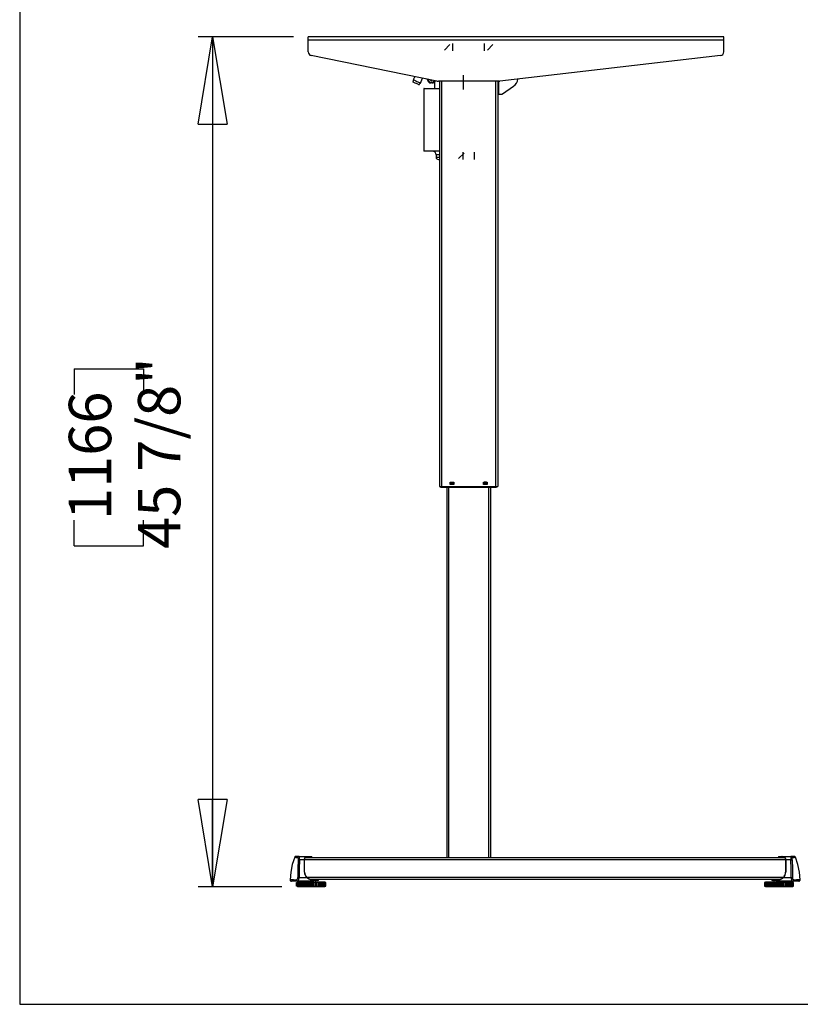
# Model space of a CAD drawing. Extents: x 4 to 230, y 4 to 162.
# Drawn here: x 4 to 46, y 4 to 57 of the extents above; entities that cross this region are included whole.
import ezdxf

# ---------------------------------------------------------------- set-up
doc = ezdxf.new("R2010")
doc.units = 0
doc.header["$MEASUREMENT"] = 0
doc.header["$PDSIZE"] = -1
doc.layers.get('0').update_dxf_attribs({"linetype": 'CONTINUOUS'})
doc.layers.get('DEFPOINTS').update_dxf_attribs({"linetype": 'CONTINUOUS'})
doc.styles.add('SLDTEXTSTYLE0', font='txt', dxfattribs={"width": 0.75})
doc.dimstyles.new('SLDDIMSTYLE0', dxfattribs={"dimtxt": 3.055556, "dimasz": 4.724409, "dimexe": 0.787402, "dimexo": 0.0625, "dimgap": 0.763889, "dimtad": 2, "dimzin": 12, "dimtxsty": 'STANDARD', "dimblk1": 'CLOSED', "dimblk2": 'CLOSED', "dimsah": 1, "dimcen": 0.09, "dimclrd": 7, "dimclre": 7, "dimclrt": 7, "dimazin": 3, "dimtfac": 1, "dimtdec": 4, "dimtofl": 0, "dimtmove": 0, "dimatfit": 3, "dimtolj": 1, "dimtzin": 12})
doc.dimstyles.new('SLDDIMSTYLE1', dxfattribs={"dimtxt": 3.055556, "dimasz": 4.724409, "dimexe": 0.787402, "dimexo": 0.0625, "dimgap": 0.763889, "dimtad": 2, "dimzin": 12, "dimtxsty": 'STANDARD', "dimblk1": 'CLOSED', "dimblk2": 'CLOSED', "dimsah": 1, "dimcen": 0.09, "dimclrd": 7, "dimclre": 7, "dimclrt": 7, "dimazin": 3, "dimtfac": 1, "dimtdec": 4, "dimtofl": 0, "dimtmove": 0, "dimatfit": 3, "dimtolj": 1, "dimtzin": 12})
doc.dimstyles.new('SLDDIMSTYLE2', dxfattribs={"dimtxt": 3.055556, "dimasz": 4.724409, "dimexe": 0.787402, "dimexo": 0.0625, "dimgap": 0.763889, "dimtad": 2, "dimdec": 0, "dimzin": 12, "dimtxsty": 'STANDARD', "dimblk1": 'CLOSED', "dimblk2": 'CLOSED', "dimsah": 1, "dimcen": 0.09, "dimclrd": 7, "dimclre": 7, "dimclrt": 7, "dimazin": 3, "dimtfac": 1, "dimtofl": 0, "dimtmove": 0, "dimatfit": 3, "dimtolj": 1, "dimtzin": 12})

# ---------------------------------------------------------------- blocks, each defined once
blk = doc.blocks.new('_CLOSED')
at = {"color": 0, "linetype": 'BYBLOCK'}
for p, q in [((-1, 0.166667), (0, 0)), ((-1, 0.166667), (-1, -0.166667)), ((0, 0), (-1, -0.166667)), ((0, 0), (-1, 0))]:
    blk.add_line(p, q, dxfattribs=at)
blk = doc.blocks.new('*D')
at = {"color": 7}
for p, q in [((133.541, 157.576), (133.541, 153.935)), ((133.541, 157.576), (134.936, 157.576)), ((141.412, 157.576), (140.017, 157.576)), ((141.412, 157.576), (141.412, 153.935)), ((99.484, 145.87), (99.484, 155.319)), ((169.879, 145.87), (169.879, 155.319)), ((133.541, 153.935), (134.936, 153.935)), ((141.412, 153.935), (140.017, 153.935)), ((126.226, 146.658), (126.226, 151.082)), ((148.667, 146.658), (148.667, 151.082)), ((27.986, 146.48), (27.986, 150.927)), ((87.828, 146.48), (87.828, 150.927)), ((87.828, 150.14), (27.986, 150.14)), ((126.226, 150.294), (116.777, 150.294)), ((148.667, 150.294), (126.226, 150.294)), ((148.667, 150.294), (158.116, 150.294)), ((86.017, 145.87), (100.272, 145.87)), ((99.484, 143.902), (99.484, 145.87)), ((149.454, 145.87), (170.667, 145.87)), ((169.879, 143.469), (169.879, 145.87)), ((126.226, 144.259), (126.226, 104.074)), ((88.104, 143.902), (100.272, 143.902)), ((99.484, 143.902), (99.484, 129.143)), ((137.325, 143.469), (170.667, 143.469)), ((169.879, 143.469), (169.879, 124.482)), ((92.011, 137.034), (95.747, 137.034)), ((92.011, 137.034), (92.011, 135.64)), ((95.747, 137.034), (95.747, 135.64)), ((144.352, 133.634), (144.352, 129.994)), ((144.352, 133.634), (145.747, 133.634)), ((150.529, 133.634), (149.134, 133.634)), ((150.529, 133.634), (150.529, 129.994)), ((38.969, 132.986), (38.969, 129.346)), ((38.969, 132.986), (40.364, 132.986)), ((45.146, 132.986), (43.751, 132.986)), ((45.146, 132.986), (45.146, 129.346)), ((162.406, 132.923), (166.143, 132.923)), ((162.406, 132.923), (162.406, 131.528)), ((166.143, 132.923), (166.143, 131.528)), ((92.011, 130.858), (92.011, 132.252)), ((95.747, 130.858), (95.747, 132.252)), ((92.011, 130.858), (95.747, 130.858)), ((144.352, 129.994), (145.747, 129.994)), ((150.529, 129.994), (149.134, 129.994)), ((38.969, 129.346), (40.364, 129.346)), ((45.146, 129.346), (43.751, 129.346)), ((162.406, 126.746), (162.406, 128.141)), ((166.143, 126.746), (166.143, 128.141)), ((99.484, 111.923), (99.484, 127.035)), ((162.406, 126.746), (166.143, 126.746)), ((133.313, 126.353), (123.864, 126.353)), ((136.462, 126.353), (133.313, 126.353)), ((136.462, 126.353), (152.794, 126.353)), ((28.104, 125.705), (18.655, 125.705)), ((30.466, 125.705), (28.104, 125.705)), ((30.466, 125.705), (47.41, 125.705)), ((92.011, 124.77), (95.747, 124.77)), ((92.011, 124.77), (92.011, 123.376)), ((95.747, 124.77), (95.747, 123.376)), ((144.352, 124.431), (144.352, 120.79)), ((144.352, 124.431), (145.747, 124.431)), ((150.529, 124.431), (149.134, 124.431)), ((150.529, 124.431), (150.529, 120.79)), ((38.969, 122.961), (38.969, 119.321)), ((38.969, 122.961), (40.364, 122.961)), ((45.146, 122.961), (43.751, 122.961)), ((45.146, 122.961), (45.146, 119.321)), ((136.462, 120.791), (136.462, 101.366)), ((144.352, 120.79), (145.747, 120.79)), ((150.529, 120.79), (149.134, 120.79)), ((92.011, 118.594), (92.011, 119.988)), ((95.747, 118.594), (95.747, 119.988)), ((38.969, 119.321), (40.364, 119.321)), ((45.146, 119.321), (43.751, 119.321)), ((92.011, 118.594), (95.747, 118.594)), ((133.706, 117.15), (124.257, 117.15)), ((136.068, 117.15), (133.706, 117.15)), ((136.068, 117.15), (152.794, 117.15)), ((28.497, 115.68), (19.049, 115.68)), ((30.072, 115.68), (28.497, 115.68)), ((30.072, 115.68), (47.41, 115.68)), ((88.379, 111.923), (100.272, 111.923)), ((99.484, 111.923), (99.484, 110.742)), ((111.234, 112.143), (111.234, 108.503)), ((111.234, 112.143), (112.629, 112.143)), ((117.411, 112.143), (116.016, 112.143)), ((117.411, 112.143), (117.411, 108.503)), ((74.177, 110.821), (74.177, 107.18)), ((74.177, 110.821), (75.572, 110.821)), ((80.353, 110.821), (78.959, 110.821)), ((80.353, 110.821), (80.353, 107.18)), ((88.379, 110.742), (100.272, 110.742)), ((99.484, 110.742), (99.484, 101.293)), ((85.348, 110.073), (85.348, 102.752)), ((87.71, 110.073), (87.71, 102.752)), ((125.243, 109.952), (125.243, 104.074)), ((125.243, 109.952), (125.243, 89.261)), ((152.8, 109.952), (152.8, 101.366)), ((152.8, 109.952), (152.8, 89.261)), ((160.761, 109.435), (160.761, 105.794)), ((160.761, 109.435), (162.156, 109.435)), ((168.631, 109.435), (167.237, 109.435)), ((168.631, 109.435), (168.631, 105.794)), ((111.234, 108.503), (112.629, 108.503)), ((117.411, 108.503), (116.016, 108.503)), ((74.177, 107.18), (75.572, 107.18)), ((80.353, 107.18), (78.959, 107.18)), ((160.761, 105.794), (162.156, 105.794)), ((168.631, 105.794), (167.237, 105.794)), ((125.243, 104.862), (109.519, 104.862)), ((126.226, 104.862), (125.243, 104.862)), ((126.226, 104.862), (135.675, 104.862)), ((85.348, 103.539), (71.912, 103.539)), ((87.71, 103.539), (85.348, 103.539)), ((87.71, 103.539), (97.159, 103.539)), ((152.8, 102.154), (136.462, 102.154)), ((152.8, 102.154), (170.896, 102.154)), ((134.671, 97.329), (134.671, 93.689)), ((134.671, 97.329), (136.065, 97.329)), ((142.541, 97.329), (141.146, 97.329)), ((142.541, 97.329), (142.541, 93.689)), ((134.671, 93.689), (136.065, 93.689)), ((142.541, 93.689), (141.146, 93.689)), ((103.64, 83.062), (103.64, 92.51)), ((125.243, 90.048), (115.794, 90.048)), ((125.243, 90.048), (152.8, 90.048)), ((152.8, 90.048), (162.249, 90.048)), ((86.017, 83.062), (104.428, 83.062)), ((103.64, 82.077), (103.64, 83.062)), ((86.017, 82.077), (104.428, 82.077)), ((103.64, 82.077), (103.64, 66.539)), ((96.167, 74.431), (99.904, 74.431)), ((96.167, 74.431), (96.167, 73.036)), ((99.904, 74.431), (99.904, 73.036)), ((96.167, 68.254), (96.167, 69.649)), ((99.904, 68.254), (99.904, 69.649)), ((96.167, 68.254), (99.904, 68.254)), ((18.736, 56.194), (13.572, 56.194)), ((14.36, 56.194), (14.36, 10.278)), ((6.886, 38.262), (10.623, 38.262)), ((6.886, 38.262), (6.886, 36.867)), ((10.623, 38.262), (10.623, 36.867)), ((62.736, 36.504), (57.162, 36.504)), ((57.95, 36.504), (57.95, 10.431)), ((6.886, 28.698), (6.886, 30.092)), ((10.623, 28.698), (10.623, 30.092)), ((6.886, 28.698), (10.623, 28.698)), ((50.476, 28.559), (54.213, 28.559)), ((50.476, 28.559), (50.476, 27.164)), ((54.213, 28.559), (54.213, 27.164)), ((50.476, 20.688), (50.476, 22.083)), ((54.213, 20.688), (54.213, 22.083)), ((50.476, 20.688), (54.213, 20.688)), ((18.106, 10.278), (13.572, 10.278)), ((62.153, 10.431), (57.162, 10.431))]:
    blk.add_line(p, q, dxfattribs=at)
at = {"layer": 'DEFPOINTS', "color": 7}
for p in [(85.23, 145.87), (126.226, 145.87), (148.667, 145.87), (148.667, 145.87), (27.986, 145.693), (87.828, 145.693), (126.226, 145.047), (87.316, 143.902), (136.538, 143.469), (28.104, 121.579), (30.466, 121.579), (133.313, 121.579), (136.462, 121.579), (136.462, 121.579), (87.592, 111.923), (28.497, 110.762), (30.072, 110.762), (85.348, 110.86), (87.592, 110.742), (87.71, 110.86), (125.243, 110.74), (125.243, 110.74), (133.706, 110.762), (136.068, 110.762), (152.8, 110.74), (152.8, 110.74), (85.23, 83.062), (85.23, 82.077), (19.523, 56.194), (63.523, 36.504), (18.893, 10.278), (62.941, 10.431)]:
    blk.add_point(p, dxfattribs=at)
at = {"xscale": 4.724409448818898, "yscale": 4.724409448818898}
for p, rotation in [((126.226, 150.294), 360.0000000000004), ((148.667, 150.294), 180.0000000000004), ((27.986, 150.14), 180.0000000000004), ((87.828, 150.14), 360.0000000000004), ((99.484, 145.87), 270.0000000000004), ((169.879, 145.87), 270.0000000000004), ((99.484, 143.902), 90.00000000000041), ((169.879, 143.469), 90.00000000000038), ((133.313, 126.353), 360.0000000000004), ((136.462, 126.353), 180.0000000000004), ((30.466, 125.705), 180.0000000000004), ((133.706, 117.15), 360.0000000000004), ((136.068, 117.15), 180.0000000000004), ((30.072, 115.68), 180.0000000000004), ((99.484, 111.923), 270.0000000000004), ((99.484, 110.742), 90.0000000000004), ((125.243, 104.862), 360.0000000000004), ((126.226, 104.862), 180.0000000000004), ((87.71, 103.539), 180.0000000000009), ((136.462, 102.154), 180.0000000000004), ((152.8, 102.154), 360.0000000000004), ((125.243, 90.048), 1.355178745972867e-08), ((152.8, 90.048), 180.0000000135518), ((103.64, 83.062), 270.0000000000006), ((103.64, 82.077), 90.0000000000006), ((14.36, 56.194), 90.00000000000038), ((57.95, 36.504), 90.00000000000038), ((14.36, 10.278), 270.0000000000004), ((57.95, 10.431), 270.0000000000004)]:
    blk.add_blockref('_CLOSED', p, dxfattribs=dict(at, rotation=rotation))
for p in [(28.104, 125.705), (28.497, 115.68), (85.348, 103.539)]:
    blk.add_blockref('_CLOSED', p, dxfattribs=at)
at = {"color": 7, "char_height": 2.2917, "attachment_point": 7, "style": 'SLDTEXTSTYLE0'}
for s, insert in [('570', (134.936, 154.961)), ('44 1/8" - ', (46.081, 151.166)), ('59 7/8"', (58.686, 151.166)), ('22 1/2"', (132.527, 151.321)), ('80', (145.747, 131.02)), ('60', (40.364, 130.372)), ('3 1/8"', (143.338, 127.379)), ('2 3/8"', (37.955, 126.731)), ('60', (145.747, 121.817)), ('40', (40.364, 120.347)), ('2 3/8"', (143.338, 118.176)), ('1 5/8"', (37.955, 116.706)), ('25', (112.629, 109.529)), ('60', (75.572, 108.206)), ('415', (162.156, 106.821)), ('1"', (113.004, 105.888)), ('2 3/8"', (73.162, 104.566)), ('16 3/8"', (159.746, 103.18))]:
    blk.add_mtext(s, dxfattribs=dict(at, insert=insert))
for s, insert, rotation in [('50', (94.721, 132.252), 90), ('2"', (98.458, 132.627), 90), ('2 3/8"', (168.853, 125.732), 90), ('61', (165.116, 128.141), 90), ('1 1/8"', (98.458, 117.579), 90), ('30', (94.721, 119.988), 90), ('700', (136.065, 94.715), 0), ('27 1/2"', (133.656, 91.074), 0), ('25', (98.877, 69.649), 90), ('1"', (102.614, 70.023), 90), ('45 7/8"', (13.334, 28.53), 90), ('1166', (9.597, 30.092), 90), ('26 1/8"', (56.923, 19.674), 90), ('662', (53.186, 22.083), 90)]:
    blk.add_mtext(s, dxfattribs=dict(at, insert=insert, rotation=rotation))

msp = doc.modelspace()

# ---------------------------------------------------------------- linework, layer by layer
at = {"color": 7, "linetype": 'CONTINUOUS'}
for p, q in [((3.937, 161.417), (3.937, 3.937)), ((41.964, 56.194), (19.523, 56.194)), ((19.523, 56.017), (19.523, 56.194)), ((19.523, 55.371), (19.523, 56.017)), ((41.964, 56.017), (19.523, 56.017)), ((41.964, 56.017), (41.964, 56.194)), ((41.964, 55.371), (41.964, 56.017)), ((26.876, 55.476), (27.171, 55.771)), ((27.32, 55.82), (27.32, 55.426)), ((29.049, 55.426), (29.049, 55.82)), ((29.198, 55.476), (29.494, 55.771)), ((26.473, 53.8), (19.681, 55.178)), ((41.79, 55.175), (29.88, 53.795)), ((25.217, 53.862), (25.167, 53.755)), ((25.283, 54.042), (25.2, 53.87)), ((25.584, 53.691), (25.702, 53.957)), ((25.974, 53.875), (25.974, 53.902)), ((25.974, 53.875), (26.013, 53.875)), ((26.013, 53.894), (26.013, 53.875)), ((26.151, 53.737), (26.196, 53.737)), ((26.151, 53.698), (26.151, 53.737)), ((26.196, 53.737), (26.196, 53.698)), ((26.198, 53.836), (26.202, 53.836)), ((26.198, 53.834), (26.198, 53.836)), ((26.359, 53.403), (26.359, 53.804)), ((29.835, 53.793), (26.551, 53.793)), ((26.61, 53.793), (26.61, 31.903)), ((26.728, 53.793), (26.728, 31.903)), ((27.904, 53.34), (27.904, 54.127)), ((29.641, 53.793), (29.641, 31.903)), ((29.759, 53.793), (29.759, 31.903)), ((29.799, 53.793), (29.799, 53.096)), ((25.517, 53.592), (25.567, 53.699)), ((25.763, 53.375), (25.763, 50.037)), ((26.61, 53.375), (25.763, 53.375)), ((25.791, 53.403), (26.61, 53.403)), ((26.196, 53.698), (26.151, 53.698)), ((26.359, 53.698), (26.196, 53.698)), ((30.016, 53.11), (30.61, 53.526)), ((29.759, 53.096), (29.799, 53.096)), ((29.799, 53.096), (29.971, 53.096)), ((25.763, 50.037), (26.61, 50.037)), ((26.61, 50.017), (25.783, 50.017)), ((26.433, 49.82), (26.433, 49.682)), ((26.61, 49.82), (26.433, 49.82)), ((26.433, 49.682), (26.61, 49.682)), ((26.551, 49.564), (26.61, 49.564)), ((26.6, 49.564), (26.61, 49.527)), ((27.939, 49.905), (27.643, 49.609)), ((27.888, 49.56), (27.888, 49.954)), ((28.481, 49.954), (28.481, 49.56)), ((27.185, 32.143), (27.382, 32.143)), ((27.185, 32.005), (27.185, 32.143)), ((27.382, 32.005), (27.185, 32.005)), ((27.224, 32.137), (27.342, 32.137)), ((27.224, 32.059), (27.224, 32.137)), ((27.224, 32.059), (27.342, 32.059)), ((27.224, 32.056), (27.224, 32.059)), ((27.342, 32.056), (27.224, 32.056)), ((27.224, 32.026), (27.224, 32.056)), ((27.224, 32.026), (27.342, 32.026)), ((27.224, 32.019), (27.224, 32.026)), ((27.342, 32.019), (27.224, 32.019)), ((27.342, 32.059), (27.342, 32.137)), ((27.342, 32.059), (27.342, 32.056)), ((27.342, 32.026), (27.342, 32.056)), ((27.342, 32.026), (27.342, 32.019)), ((27.382, 32.143), (27.382, 32.005)), ((28.988, 32.143), (29.185, 32.143)), ((28.988, 32.005), (28.988, 32.143)), ((29.185, 32.005), (28.988, 32.005)), ((29.145, 32.137), (29.027, 32.137)), ((29.027, 32.137), (29.027, 32.059)), ((29.027, 32.059), (29.145, 32.059)), ((29.027, 32.056), (29.027, 32.059)), ((29.145, 32.056), (29.027, 32.056)), ((29.027, 32.056), (29.027, 32.026)), ((29.027, 32.026), (29.145, 32.026)), ((29.027, 32.019), (29.027, 32.026)), ((29.145, 32.019), (29.027, 32.019)), ((29.145, 32.137), (29.145, 32.059)), ((29.145, 32.059), (29.145, 32.056)), ((29.145, 32.056), (29.145, 32.026)), ((29.145, 32.026), (29.145, 32.019)), ((29.185, 32.143), (29.185, 32.005)), ((26.61, 31.903), (26.728, 31.903)), ((26.669, 31.9), (26.669, 31.861)), ((26.669, 31.9), (26.866, 31.9)), ((26.669, 31.861), (26.866, 31.861)), ((26.689, 31.9), (26.689, 31.903)), ((26.693, 31.903), (26.693, 31.9)), ((26.728, 31.903), (29.641, 31.903)), ((26.866, 31.9), (26.866, 31.861)), ((26.866, 31.9), (27.224, 31.9)), ((26.866, 31.861), (27.224, 31.861)), ((26.889, 31.903), (26.889, 31.9)), ((27.004, 31.861), (27.004, 11.853)), ((27.102, 31.861), (27.102, 11.853)), ((27.224, 31.861), (27.224, 31.9)), ((27.224, 31.861), (27.342, 31.861)), ((27.342, 31.9), (29.027, 31.9)), ((27.342, 31.9), (27.342, 31.861)), ((27.342, 31.861), (29.027, 31.861)), ((28.126, 31.9), (28.126, 31.903)), ((28.244, 31.9), (28.244, 31.903)), ((29.027, 31.861), (29.027, 31.9)), ((29.027, 31.861), (29.145, 31.861)), ((29.145, 31.9), (29.145, 31.861)), ((29.145, 31.9), (29.504, 31.9)), ((29.145, 31.861), (29.504, 31.861)), ((29.267, 31.861), (29.267, 11.853)), ((29.366, 31.861), (29.366, 11.853)), ((29.48, 31.903), (29.48, 31.9)), ((29.504, 31.9), (29.504, 31.861)), ((29.504, 31.9), (29.7, 31.9)), ((29.504, 31.861), (29.7, 31.861)), ((29.641, 31.903), (29.759, 31.903)), ((29.677, 31.903), (29.677, 31.9)), ((29.681, 31.9), (29.681, 31.903)), ((29.7, 31.9), (29.7, 31.861)), ((19.024, 11.928), (18.867, 11.928)), ((19.024, 11.928), (19.527, 11.928)), ((19.319, 11.731), (19.053, 11.731)), ((19.319, 11.797), (19.319, 11.731)), ((19.319, 11.079), (19.319, 11.731)), ((19.319, 11.731), (19.326, 11.731)), ((19.326, 11.731), (19.326, 11.794)), ((45.311, 11.735), (19.326, 11.735)), ((19.326, 11.079), (19.326, 11.731)), ((45.282, 11.853), (19.348, 11.853)), ((19.471, 11.887), (19.405, 11.887)), ((19.405, 11.873), (19.405, 11.887)), ((19.483, 11.873), (19.405, 11.873)), ((19.473, 11.881), (19.473, 11.88)), ((19.503, 11.873), (19.483, 11.873)), ((19.503, 11.901), (19.503, 11.873)), ((19.72, 11.873), (19.503, 11.873)), ((19.534, 11.92), (19.72, 11.92)), ((19.608, 11.853), (19.615, 11.861)), ((19.615, 11.873), (19.615, 11.861)), ((19.72, 11.873), (19.72, 11.92)), ((44.917, 11.92), (44.917, 11.873)), ((44.917, 11.92), (45.103, 11.92)), ((45.134, 11.873), (44.917, 11.873)), ((45.022, 11.873), (45.022, 11.861)), ((45.022, 11.861), (45.03, 11.853)), ((45.11, 11.928), (45.613, 11.928)), ((45.134, 11.901), (45.134, 11.873)), ((45.154, 11.873), (45.134, 11.873)), ((45.232, 11.873), (45.154, 11.873)), ((45.164, 11.88), (45.164, 11.881)), ((45.166, 11.887), (45.232, 11.887)), ((45.232, 11.887), (45.232, 11.881)), ((45.232, 11.881), (45.232, 11.873)), ((45.311, 11.794), (45.311, 11.731)), ((45.311, 11.731), (45.319, 11.731)), ((45.311, 11.731), (45.311, 11.079)), ((45.319, 11.731), (45.319, 11.797)), ((45.584, 11.731), (45.319, 11.731)), ((45.319, 11.731), (45.319, 11.079)), ((45.77, 11.928), (45.613, 11.928)), ((19.027, 10.786), (19.445, 10.786)), ((19.326, 11.079), (19.319, 11.079)), ((19.445, 10.786), (19.55, 10.712)), ((45.184, 10.79), (19.449, 10.79)), ((19.451, 10.792), (19.554, 10.722)), ((19.55, 10.712), (19.699, 10.64)), ((19.702, 10.653), (19.554, 10.722)), ((44.976, 10.672), (19.661, 10.672)), ((19.759, 10.664), (19.678, 10.664)), ((19.757, 10.645), (19.713, 10.645)), ((19.757, 10.645), (19.759, 10.625)), ((19.759, 10.625), (19.759, 10.664)), ((20.043, 10.664), (19.759, 10.664)), ((19.799, 10.664), (19.799, 10.672)), ((20.043, 10.664), (20.043, 10.625)), ((20.074, 10.664), (20.043, 10.664)), ((20.074, 10.625), (20.074, 10.664)), ((44.563, 10.664), (44.563, 10.625)), ((44.594, 10.664), (44.563, 10.664)), ((44.878, 10.664), (44.594, 10.664)), ((44.594, 10.664), (44.594, 10.625)), ((44.838, 10.672), (44.838, 10.664)), ((44.878, 10.664), (44.878, 10.625)), ((44.959, 10.664), (44.878, 10.664)), ((44.878, 10.625), (44.88, 10.645)), ((44.924, 10.645), (44.88, 10.645)), ((45.083, 10.722), (44.935, 10.653)), ((44.938, 10.64), (45.087, 10.712)), ((45.083, 10.722), (45.187, 10.792)), ((45.087, 10.712), (45.192, 10.786)), ((45.192, 10.786), (45.61, 10.786)), ((45.319, 11.079), (45.311, 11.079)), ((18.944, 10.589), (18.619, 10.589)), ((18.893, 10.31), (18.893, 10.522)), ((18.893, 10.522), (18.901, 10.522)), ((18.901, 10.31), (18.893, 10.31)), ((18.901, 10.522), (18.901, 10.31)), ((18.911, 10.522), (18.901, 10.522)), ((18.901, 10.31), (18.911, 10.31)), ((18.911, 10.31), (18.911, 10.522)), ((18.911, 10.522), (18.915, 10.522)), ((18.915, 10.31), (18.911, 10.31)), ((18.915, 10.31), (18.915, 10.522)), ((18.915, 10.522), (18.928, 10.522)), ((18.928, 10.31), (18.915, 10.31)), ((18.928, 10.522), (18.928, 10.31)), ((18.97, 10.522), (18.928, 10.522)), ((18.928, 10.31), (18.97, 10.31)), ((18.941, 10.554), (18.941, 10.522)), ((18.941, 10.554), (19.001, 10.554)), ((18.941, 10.31), (18.941, 10.278)), ((20.421, 10.278), (18.941, 10.278)), ((19.712, 10.589), (18.944, 10.589)), ((18.97, 10.31), (18.97, 10.522)), ((18.97, 10.522), (18.978, 10.522)), ((18.978, 10.31), (18.97, 10.31)), ((18.978, 10.31), (18.978, 10.522)), ((18.978, 10.522), (18.996, 10.522)), ((18.996, 10.31), (18.978, 10.31)), ((18.996, 10.522), (18.996, 10.31)), ((19.062, 10.522), (18.996, 10.522)), ((18.996, 10.31), (19.062, 10.31)), ((19.001, 10.554), (20.421, 10.554)), ((19.062, 10.31), (19.062, 10.522)), ((19.067, 10.522), (19.062, 10.522)), ((19.062, 10.31), (19.067, 10.31)), ((19.067, 10.31), (19.067, 10.522)), ((19.067, 10.522), (19.079, 10.522)), ((19.079, 10.31), (19.067, 10.31)), ((19.079, 10.31), (19.079, 10.522)), ((19.079, 10.522), (19.1, 10.522)), ((19.1, 10.31), (19.079, 10.31)), ((19.1, 10.522), (19.1, 10.31)), ((19.173, 10.522), (19.1, 10.522)), ((19.1, 10.31), (19.173, 10.31)), ((19.173, 10.31), (19.173, 10.522)), ((19.198, 10.522), (19.173, 10.522)), ((19.173, 10.31), (19.198, 10.31)), ((19.198, 10.31), (19.198, 10.522)), ((19.198, 10.522), (19.213, 10.522)), ((19.213, 10.31), (19.198, 10.31)), ((19.213, 10.31), (19.213, 10.522)), ((19.213, 10.522), (19.236, 10.522)), ((19.236, 10.31), (19.213, 10.31)), ((19.236, 10.522), (19.236, 10.31)), ((19.311, 10.522), (19.236, 10.522)), ((19.236, 10.31), (19.311, 10.31)), ((19.311, 10.31), (19.311, 10.522)), ((19.354, 10.522), (19.311, 10.522)), ((19.311, 10.31), (19.354, 10.31)), ((19.354, 10.31), (19.354, 10.522)), ((19.354, 10.522), (19.372, 10.522)), ((19.372, 10.31), (19.354, 10.31)), ((19.372, 10.31), (19.372, 10.522)), ((19.372, 10.522), (19.396, 10.522)), ((19.396, 10.31), (19.372, 10.31)), ((19.396, 10.522), (19.396, 10.31)), ((19.469, 10.522), (19.396, 10.522)), ((19.396, 10.31), (19.469, 10.31)), ((19.469, 10.31), (19.469, 10.522)), ((19.528, 10.522), (19.469, 10.522)), ((19.469, 10.31), (19.528, 10.31)), ((19.528, 10.31), (19.528, 10.522)), ((19.528, 10.522), (19.547, 10.522)), ((19.547, 10.31), (19.528, 10.31)), ((19.547, 10.31), (19.547, 10.522)), ((19.547, 10.522), (19.571, 10.522)), ((19.571, 10.31), (19.547, 10.31)), ((19.563, 10.589), (19.563, 10.554)), ((19.571, 10.522), (19.571, 10.31)), ((19.638, 10.522), (19.571, 10.522)), ((19.571, 10.31), (19.638, 10.31)), ((19.638, 10.31), (19.638, 10.522)), ((19.711, 10.522), (19.638, 10.522)), ((19.638, 10.31), (19.711, 10.31)), ((19.711, 10.31), (19.711, 10.522)), ((19.711, 10.522), (19.729, 10.522)), ((19.729, 10.31), (19.711, 10.31)), ((19.712, 10.618), (19.712, 10.589)), ((19.759, 10.625), (19.72, 10.624)), ((19.72, 10.624), (19.72, 10.597)), ((19.72, 10.624), (19.72, 10.624)), ((19.736, 10.613), (19.72, 10.613)), ((19.729, 10.31), (19.729, 10.522)), ((19.729, 10.522), (19.752, 10.522)), ((19.752, 10.31), (19.729, 10.31)), ((19.736, 10.613), (19.736, 10.625)), ((19.752, 10.522), (19.752, 10.31)), ((19.809, 10.522), (19.752, 10.522)), ((19.752, 10.31), (19.809, 10.31)), ((20.043, 10.625), (19.759, 10.625)), ((19.799, 10.554), (19.799, 10.625)), ((19.799, 10.613), (19.799, 10.625)), ((19.807, 10.605), (19.815, 10.605)), ((19.809, 10.31), (19.809, 10.522)), ((19.891, 10.522), (19.809, 10.522)), ((19.809, 10.31), (19.891, 10.31)), ((19.815, 10.605), (19.815, 10.613)), ((19.815, 10.605), (19.822, 10.605)), ((19.83, 10.613), (19.83, 10.625)), ((19.891, 10.31), (19.891, 10.522)), ((19.891, 10.522), (19.909, 10.522)), ((19.909, 10.31), (19.891, 10.31)), ((19.893, 10.613), (19.893, 10.625)), ((19.901, 10.605), (19.909, 10.605)), ((19.909, 10.605), (19.909, 10.613)), ((19.909, 10.605), (19.917, 10.605)), ((19.909, 10.31), (19.909, 10.522)), ((19.909, 10.522), (19.93, 10.522)), ((19.93, 10.31), (19.909, 10.31)), ((19.925, 10.625), (19.925, 10.613)), ((19.93, 10.522), (19.93, 10.31)), ((19.974, 10.522), (19.93, 10.522)), ((19.93, 10.31), (19.974, 10.31)), ((19.974, 10.31), (19.974, 10.522)), ((20.061, 10.522), (19.974, 10.522)), ((19.974, 10.31), (20.061, 10.31)), ((19.98, 10.613), (19.98, 10.625)), ((19.988, 10.605), (19.996, 10.605)), ((19.996, 10.605), (19.996, 10.613)), ((19.996, 10.605), (20.004, 10.605)), ((20.011, 10.625), (20.011, 10.613)), ((20.074, 10.625), (20.043, 10.625)), ((20.061, 10.31), (20.061, 10.522)), ((20.061, 10.522), (20.077, 10.522)), ((20.077, 10.31), (20.061, 10.31)), ((20.077, 10.31), (20.077, 10.522)), ((20.077, 10.522), (20.093, 10.522)), ((20.093, 10.31), (20.077, 10.31)), ((20.093, 10.522), (20.093, 10.31)), ((20.123, 10.522), (20.093, 10.522)), ((20.093, 10.31), (20.123, 10.31)), ((20.123, 10.31), (20.123, 10.522)), ((20.209, 10.522), (20.123, 10.522)), ((20.123, 10.31), (20.209, 10.31)), ((20.209, 10.31), (20.209, 10.522)), ((20.209, 10.522), (20.223, 10.522)), ((20.223, 10.31), (20.209, 10.31)), ((20.223, 10.31), (20.223, 10.522)), ((20.223, 10.522), (20.235, 10.522)), ((20.235, 10.31), (20.223, 10.31)), ((20.235, 10.522), (20.235, 10.31)), ((20.248, 10.522), (20.235, 10.522)), ((20.235, 10.31), (20.248, 10.31)), ((20.248, 10.31), (20.248, 10.522)), ((20.33, 10.522), (20.248, 10.522)), ((20.248, 10.31), (20.33, 10.31)), ((20.33, 10.31), (20.33, 10.522)), ((20.33, 10.522), (20.34, 10.522)), ((20.34, 10.31), (20.33, 10.31)), ((20.34, 10.31), (20.34, 10.522)), ((20.34, 10.522), (20.347, 10.522)), ((20.347, 10.31), (20.34, 10.31)), ((20.347, 10.31), (20.347, 10.522)), ((20.415, 10.522), (20.347, 10.522)), ((20.347, 10.31), (20.415, 10.31)), ((20.415, 10.31), (20.415, 10.522)), ((20.415, 10.522), (20.422, 10.522)), ((20.422, 10.31), (20.415, 10.31)), ((20.422, 10.522), (20.421, 10.554)), ((20.421, 10.278), (20.422, 10.31)), ((20.422, 10.31), (20.422, 10.522)), ((20.422, 10.522), (20.424, 10.522)), ((20.424, 10.31), (20.422, 10.31)), ((20.424, 10.31), (20.424, 10.522)), ((20.461, 10.522), (20.424, 10.522)), ((20.424, 10.31), (20.461, 10.31)), ((20.461, 10.31), (20.461, 10.522)), ((20.461, 10.522), (20.463, 10.522)), ((20.463, 10.31), (20.461, 10.31)), ((20.463, 10.31), (20.463, 10.522)), ((20.463, 10.31), (20.463, 10.522)), ((20.463, 10.522), (20.463, 10.522)), ((20.465, 10.522), (20.463, 10.522)), ((20.463, 10.31), (20.463, 10.31)), ((20.463, 10.31), (20.465, 10.31)), ((20.465, 10.31), (20.465, 10.522)), ((20.466, 10.522), (20.465, 10.522)), ((20.465, 10.31), (20.466, 10.31)), ((20.466, 10.31), (20.466, 10.522)), ((20.466, 10.522), (20.467, 10.522)), ((20.467, 10.31), (20.466, 10.31)), ((20.467, 10.31), (20.467, 10.522)), ((20.467, 10.31), (20.467, 10.522)), ((20.467, 10.522), (20.467, 10.522)), ((20.467, 10.31), (20.467, 10.31)), ((44.17, 10.522), (44.17, 10.31)), ((44.17, 10.522), (44.176, 10.522)), ((44.176, 10.31), (44.17, 10.31)), ((44.176, 10.522), (44.176, 10.31)), ((44.179, 10.522), (44.176, 10.522)), ((44.176, 10.31), (44.179, 10.31)), ((44.179, 10.31), (44.179, 10.522)), ((44.179, 10.522), (44.182, 10.522)), ((44.182, 10.31), (44.179, 10.31)), ((44.182, 10.31), (44.182, 10.522)), ((44.182, 10.522), (44.194, 10.522)), ((44.194, 10.31), (44.182, 10.31)), ((44.194, 10.522), (44.194, 10.31)), ((44.229, 10.522), (44.194, 10.522)), ((44.194, 10.31), (44.229, 10.31)), ((44.216, 10.554), (44.216, 10.522)), ((44.216, 10.554), (44.262, 10.554)), ((44.216, 10.31), (44.216, 10.278)), ((45.696, 10.278), (44.216, 10.278)), ((44.229, 10.31), (44.229, 10.522)), ((44.229, 10.522), (44.236, 10.522)), ((44.236, 10.31), (44.229, 10.31)), ((44.236, 10.31), (44.236, 10.522)), ((44.236, 10.522), (44.253, 10.522)), ((44.253, 10.31), (44.236, 10.31)), ((44.253, 10.522), (44.253, 10.31)), ((44.318, 10.522), (44.253, 10.522)), ((44.253, 10.31), (44.318, 10.31)), ((44.262, 10.554), (45.696, 10.554)), ((44.318, 10.31), (44.318, 10.522)), ((44.318, 10.522), (44.329, 10.522)), ((44.318, 10.31), (44.318, 10.522)), ((44.318, 10.522), (44.318, 10.522)), ((44.329, 10.31), (44.318, 10.31)), ((44.318, 10.31), (44.318, 10.31)), ((44.329, 10.31), (44.329, 10.522)), ((44.329, 10.522), (44.35, 10.522)), ((44.35, 10.31), (44.329, 10.31)), ((44.35, 10.522), (44.35, 10.31)), ((44.421, 10.522), (44.35, 10.522)), ((44.35, 10.31), (44.421, 10.31)), ((44.421, 10.31), (44.421, 10.522)), ((44.442, 10.522), (44.421, 10.522)), ((44.421, 10.31), (44.442, 10.31)), ((44.442, 10.31), (44.442, 10.522)), ((44.442, 10.522), (44.456, 10.522)), ((44.456, 10.31), (44.442, 10.31)), ((44.456, 10.31), (44.456, 10.522)), ((44.456, 10.522), (44.479, 10.522)), ((44.479, 10.31), (44.456, 10.31)), ((44.479, 10.522), (44.479, 10.31)), ((44.553, 10.522), (44.479, 10.522)), ((44.479, 10.31), (44.553, 10.31)), ((44.553, 10.31), (44.553, 10.522)), ((44.593, 10.522), (44.553, 10.522)), ((44.553, 10.31), (44.593, 10.31)), ((44.594, 10.625), (44.563, 10.625)), ((44.593, 10.31), (44.593, 10.522)), ((44.593, 10.522), (44.61, 10.522)), ((44.61, 10.31), (44.593, 10.31)), ((44.878, 10.625), (44.594, 10.625)), ((44.61, 10.31), (44.61, 10.522)), ((44.61, 10.522), (44.634, 10.522)), ((44.634, 10.31), (44.61, 10.31)), ((44.626, 10.613), (44.626, 10.625)), ((44.634, 10.605), (44.641, 10.605)), ((44.634, 10.522), (44.634, 10.31)), ((44.707, 10.522), (44.634, 10.522)), ((44.634, 10.31), (44.707, 10.31)), ((44.641, 10.613), (44.641, 10.605)), ((44.641, 10.605), (44.649, 10.605)), ((44.657, 10.613), (44.657, 10.625)), ((44.707, 10.31), (44.707, 10.522)), ((44.764, 10.522), (44.707, 10.522)), ((44.707, 10.31), (44.764, 10.31)), ((44.712, 10.613), (44.712, 10.625)), ((44.72, 10.605), (44.728, 10.605)), ((44.728, 10.613), (44.728, 10.605)), ((44.728, 10.605), (44.736, 10.605)), ((44.744, 10.613), (44.744, 10.625)), ((44.764, 10.31), (44.764, 10.522)), ((44.764, 10.522), (44.782, 10.522)), ((44.782, 10.31), (44.764, 10.31)), ((44.782, 10.31), (44.782, 10.522)), ((44.782, 10.522), (44.807, 10.522)), ((44.807, 10.31), (44.782, 10.31)), ((44.807, 10.613), (44.807, 10.625)), ((44.807, 10.522), (44.807, 10.31)), ((44.875, 10.522), (44.807, 10.522)), ((44.807, 10.31), (44.875, 10.31)), ((44.815, 10.605), (44.822, 10.605)), ((44.822, 10.613), (44.822, 10.605)), ((44.822, 10.605), (44.83, 10.605)), ((44.838, 10.625), (44.838, 10.554)), ((44.838, 10.613), (44.838, 10.625)), ((44.875, 10.31), (44.875, 10.522)), ((44.945, 10.522), (44.875, 10.522)), ((44.875, 10.31), (44.945, 10.31)), ((44.917, 10.624), (44.878, 10.625)), ((44.901, 10.613), (44.901, 10.625)), ((44.917, 10.613), (44.901, 10.613)), ((44.917, 10.597), (44.917, 10.624)), ((44.925, 10.589), (44.925, 10.618)), ((45.693, 10.589), (44.925, 10.589)), ((44.945, 10.31), (44.945, 10.522)), ((44.945, 10.522), (44.964, 10.522)), ((44.964, 10.31), (44.945, 10.31)), ((44.964, 10.31), (44.964, 10.522)), ((44.964, 10.522), (44.987, 10.522)), ((44.987, 10.31), (44.964, 10.31)), ((44.987, 10.522), (44.987, 10.31)), ((45.047, 10.522), (44.987, 10.522)), ((44.987, 10.31), (45.047, 10.31)), ((45.047, 10.31), (45.047, 10.522)), ((45.127, 10.522), (45.047, 10.522)), ((45.047, 10.31), (45.127, 10.31)), ((45.074, 10.554), (45.074, 10.589)), ((45.127, 10.31), (45.127, 10.522)), ((45.127, 10.522), (45.145, 10.522)), ((45.145, 10.31), (45.127, 10.31)), ((45.145, 10.31), (45.145, 10.522)), ((45.145, 10.522), (45.166, 10.522)), ((45.166, 10.31), (45.145, 10.31)), ((45.166, 10.522), (45.166, 10.31)), ((45.214, 10.522), (45.166, 10.522)), ((45.166, 10.31), (45.214, 10.31)), ((45.214, 10.31), (45.214, 10.522)), ((45.3, 10.522), (45.214, 10.522)), ((45.214, 10.31), (45.3, 10.31)), ((45.3, 10.31), (45.3, 10.522)), ((45.3, 10.522), (45.316, 10.522)), ((45.316, 10.31), (45.3, 10.31)), ((45.316, 10.31), (45.316, 10.522)), ((45.316, 10.522), (45.334, 10.522)), ((45.334, 10.31), (45.316, 10.31)), ((45.334, 10.522), (45.334, 10.31)), ((45.367, 10.522), (45.334, 10.522)), ((45.334, 10.31), (45.367, 10.31)), ((45.367, 10.31), (45.367, 10.522)), ((45.454, 10.522), (45.367, 10.522)), ((45.367, 10.31), (45.454, 10.31)), ((45.454, 10.31), (45.454, 10.522)), ((45.454, 10.522), (45.468, 10.522)), ((45.468, 10.31), (45.454, 10.31)), ((45.468, 10.31), (45.468, 10.522)), ((45.468, 10.522), (45.481, 10.522)), ((45.481, 10.31), (45.468, 10.31)), ((45.481, 10.522), (45.481, 10.31)), ((45.498, 10.522), (45.481, 10.522)), ((45.481, 10.31), (45.498, 10.31)), ((45.498, 10.31), (45.498, 10.522)), ((45.581, 10.522), (45.498, 10.522)), ((45.498, 10.31), (45.581, 10.31)), ((45.581, 10.31), (45.581, 10.522)), ((45.581, 10.522), (45.592, 10.522)), ((45.592, 10.31), (45.581, 10.31)), ((45.592, 10.31), (45.592, 10.522)), ((45.592, 10.522), (45.6, 10.522)), ((45.6, 10.31), (45.592, 10.31)), ((45.6, 10.522), (45.6, 10.31)), ((45.675, 10.522), (45.6, 10.522)), ((45.6, 10.31), (45.675, 10.31)), ((45.675, 10.31), (45.675, 10.522)), ((45.675, 10.522), (45.682, 10.522)), ((45.682, 10.31), (45.675, 10.31)), ((45.682, 10.31), (45.682, 10.522)), ((45.682, 10.522), (45.685, 10.522)), ((45.685, 10.31), (45.682, 10.31)), ((45.685, 10.31), (45.685, 10.522)), ((45.73, 10.522), (45.685, 10.522)), ((45.685, 10.31), (45.73, 10.31)), ((46.018, 10.589), (45.693, 10.589)), ((45.696, 10.522), (45.696, 10.554)), ((45.696, 10.278), (45.696, 10.31)), ((45.73, 10.31), (45.73, 10.522)), ((45.73, 10.522), (45.733, 10.522)), ((45.733, 10.31), (45.73, 10.31)), ((45.733, 10.31), (45.733, 10.522)), ((45.733, 10.522), (45.734, 10.522)), ((45.734, 10.31), (45.733, 10.31)), ((45.734, 10.31), (45.734, 10.522)), ((45.743, 10.522), (45.734, 10.522)), ((45.734, 10.31), (45.743, 10.31)), ((45.743, 10.522), (45.743, 10.522)), ((45.743, 10.31), (45.743, 10.522)), ((45.743, 10.522), (45.744, 10.522)), ((45.743, 10.31), (45.743, 10.522)), ((45.743, 10.31), (45.743, 10.31)), ((45.744, 10.31), (45.743, 10.31)), ((45.744, 10.31), (45.744, 10.522)), ((3.937, 3.937), (229.921, 3.937))]:
    msp.add_line(p, q, dxfattribs=at)
at = {"color": 7, "linetype": 'CONTINUOUS', "flags": 128}
for points in [[(25.517, 53.592), (25.515, 53.593), (25.502, 53.599), (25.478, 53.611), (25.443, 53.627), (25.4, 53.647), (25.354, 53.668), (25.306, 53.69), (25.261, 53.711), (25.223, 53.729), (25.193, 53.743), (25.174, 53.752), (25.167, 53.755)], [(25.2, 53.87), (25.206, 53.867), (25.225, 53.858), (25.256, 53.844), (25.296, 53.826), (25.342, 53.804), (25.392, 53.781), (25.442, 53.758), (25.488, 53.736), (25.528, 53.718), (25.558, 53.703), (25.577, 53.694), (25.584, 53.691), (25.584, 53.691)], [(26.359, 53.77), (26.354, 53.764), (26.318, 53.733), (26.258, 53.706), (26.197, 53.698), (26.196, 53.698)], [(18.797, 11.886), (18.661, 11.489), (18.575, 11.08), (18.54, 10.662)], [(18.867, 11.928), (18.844, 11.925), (18.823, 11.915), (18.806, 11.899), (18.794, 11.879)], [(18.794, 11.879), (18.794, 11.879), (18.811, 11.877), (18.863, 11.87), (18.95, 11.86)], [(19.024, 11.928), (18.999, 11.923), (18.975, 11.909), (18.958, 11.886), (18.95, 11.86)], [(18.95, 11.86), (18.963, 11.85), (18.973, 11.823), (18.979, 11.783), (18.98, 11.76), (18.979, 11.737)], [(18.979, 11.737), (18.961, 11.261), (18.964, 10.785)], [(18.979, 11.737), (18.985, 11.736), (18.991, 11.736), (18.999, 11.735), (19.008, 11.734), (19.019, 11.734), (19.029, 11.733), (19.041, 11.732), (19.053, 11.731)], [(19.053, 11.731), (19.053, 11.769), (19.053, 11.807), (19.047, 11.871), (19.037, 11.913), (19.024, 11.928)], [(19.053, 11.731), (19.028, 11.259), (19.027, 10.786)], [(19.405, 11.887), (19.387, 11.885), (19.37, 11.879), (19.343, 11.86), (19.325, 11.832), (19.319, 11.797)], [(19.326, 11.794), (19.326, 11.795), (19.325, 11.796), (19.324, 11.796), (19.323, 11.796), (19.321, 11.797), (19.319, 11.797)], [(19.405, 11.873), (19.388, 11.871), (19.373, 11.866), (19.349, 11.849), (19.333, 11.825), (19.326, 11.794)], [(19.495, 11.908), (19.485, 11.897), (19.471, 11.887)], [(19.471, 11.887), (19.472, 11.886), (19.472, 11.884), (19.473, 11.882), (19.473, 11.881)], [(19.473, 11.88), (19.491, 11.89), (19.498, 11.895), (19.503, 11.901)], [(19.483, 11.873), (19.479, 11.874), (19.476, 11.876), (19.474, 11.877), (19.474, 11.879), (19.473, 11.88)], [(19.527, 11.928), (19.521, 11.927), (19.511, 11.923), (19.495, 11.908)], [(19.503, 11.901), (19.502, 11.902), (19.502, 11.903), (19.501, 11.904), (19.5, 11.905), (19.499, 11.906), (19.498, 11.907), (19.497, 11.907), (19.495, 11.908)], [(19.503, 11.901), (19.518, 11.915), (19.534, 11.92)], [(19.527, 11.928), (19.53, 11.927), (19.531, 11.927), (19.532, 11.926), (19.533, 11.924), (19.534, 11.923), (19.534, 11.92)], [(45.11, 11.928), (45.109, 11.928), (45.107, 11.927), (45.106, 11.927), (45.105, 11.926), (45.104, 11.924), (45.103, 11.923), (45.103, 11.922), (45.103, 11.92)], [(45.103, 11.92), (45.119, 11.915), (45.134, 11.901)], [(45.142, 11.908), (45.126, 11.923), (45.11, 11.928)], [(45.134, 11.901), (45.135, 11.903), (45.137, 11.905), (45.139, 11.907), (45.142, 11.908)], [(45.134, 11.901), (45.146, 11.89), (45.164, 11.88)], [(45.166, 11.887), (45.152, 11.897), (45.142, 11.908)], [(45.164, 11.88), (45.163, 11.878), (45.162, 11.876), (45.159, 11.874), (45.154, 11.873), (45.154, 11.873)], [(45.164, 11.881), (45.164, 11.882), (45.165, 11.884), (45.166, 11.886), (45.166, 11.887)], [(45.319, 11.797), (45.312, 11.832), (45.294, 11.86), (45.267, 11.879), (45.251, 11.885), (45.232, 11.887)], [(45.311, 11.794), (45.305, 11.825), (45.298, 11.838), (45.289, 11.849), (45.264, 11.866), (45.249, 11.871), (45.232, 11.873)], [(45.319, 11.797), (45.316, 11.797), (45.314, 11.796), (45.313, 11.796), (45.312, 11.796), (45.311, 11.795), (45.311, 11.794)], [(45.613, 11.928), (45.6, 11.913), (45.59, 11.871), (45.584, 11.807), (45.584, 11.769), (45.584, 11.731)], [(45.584, 11.731), (45.607, 11.733), (45.629, 11.734), (45.646, 11.736), (45.658, 11.737)], [(45.61, 10.786), (45.609, 11.259), (45.584, 11.731)], [(45.687, 11.86), (45.684, 11.874), (45.679, 11.887), (45.671, 11.898), (45.662, 11.909), (45.651, 11.917), (45.639, 11.923), (45.626, 11.927), (45.613, 11.928)], [(45.658, 11.737), (45.657, 11.761), (45.658, 11.783), (45.664, 11.823), (45.674, 11.85), (45.687, 11.86)], [(45.658, 11.737), (45.676, 11.261), (45.673, 10.785)], [(45.687, 11.86), (45.774, 11.87), (45.826, 11.877), (45.843, 11.879)], [(45.843, 11.879), (45.831, 11.899), (45.814, 11.915), (45.793, 11.925), (45.77, 11.928)], [(46.097, 10.662), (46.062, 11.08), (45.976, 11.489), (45.84, 11.886)], [(18.54, 10.67), (18.545, 10.641), (18.552, 10.626), (18.562, 10.613), (18.575, 10.603), (18.589, 10.595), (18.619, 10.589)], [(18.54, 10.67), (18.562, 10.67), (18.627, 10.67), (18.733, 10.67), (18.879, 10.668)], [(18.879, 10.668), (18.909, 10.675), (18.936, 10.697), (18.948, 10.715), (18.957, 10.735), (18.962, 10.759), (18.964, 10.785)], [(18.879, 10.668), (18.88, 10.652), (18.884, 10.638), (18.89, 10.624), (18.898, 10.612), (18.908, 10.603), (18.919, 10.595), (18.932, 10.591), (18.944, 10.589)], [(18.944, 10.589), (18.974, 10.603), (19.001, 10.644), (19.012, 10.674), (19.02, 10.708), (19.025, 10.746), (19.027, 10.786)], [(18.964, 10.785), (18.97, 10.785), (18.976, 10.785), (18.984, 10.785), (18.991, 10.786), (19, 10.786), (19.009, 10.786), (19.018, 10.786), (19.027, 10.786)], [(19.319, 11.079), (19.327, 10.998), (19.352, 10.919), (19.392, 10.847), (19.445, 10.786)], [(19.451, 10.792), (19.45, 10.792), (19.45, 10.792), (19.45, 10.791), (19.449, 10.79), (19.448, 10.789), (19.447, 10.788), (19.446, 10.787), (19.445, 10.786)], [(19.554, 10.722), (19.554, 10.722), (19.554, 10.721), (19.554, 10.72), (19.553, 10.719), (19.553, 10.717), (19.552, 10.715), (19.551, 10.713), (19.55, 10.712)], [(19.699, 10.64), (19.7, 10.641), (19.701, 10.643), (19.702, 10.645), (19.703, 10.647), (19.703, 10.65), (19.703, 10.651), (19.703, 10.652), (19.702, 10.653)], [(19.699, 10.64), (19.705, 10.635), (19.71, 10.629), (19.712, 10.618)], [(19.72, 10.624), (19.716, 10.64), (19.71, 10.647), (19.702, 10.653)], [(44.935, 10.653), (44.927, 10.647), (44.921, 10.64), (44.917, 10.624)], [(44.925, 10.618), (44.928, 10.629), (44.932, 10.635), (44.938, 10.64)], [(44.935, 10.653), (44.934, 10.652), (44.934, 10.651), (44.934, 10.649), (44.934, 10.647), (44.935, 10.645), (44.936, 10.643), (44.937, 10.641), (44.938, 10.64)], [(45.083, 10.722), (45.083, 10.722), (45.083, 10.721), (45.083, 10.72), (45.084, 10.719), (45.084, 10.717), (45.085, 10.715), (45.086, 10.714), (45.087, 10.712)], [(45.187, 10.792), (45.187, 10.792), (45.187, 10.791), (45.188, 10.79), (45.189, 10.789), (45.19, 10.788), (45.192, 10.786)], [(45.192, 10.786), (45.245, 10.847), (45.286, 10.919), (45.31, 10.998), (45.319, 11.079)], [(45.61, 10.786), (45.612, 10.747), (45.617, 10.708), (45.625, 10.674), (45.636, 10.644), (45.663, 10.603), (45.693, 10.589)], [(45.61, 10.786), (45.62, 10.786), (45.629, 10.786), (45.637, 10.786), (45.646, 10.786), (45.654, 10.785), (45.661, 10.785), (45.668, 10.785), (45.673, 10.785)], [(45.673, 10.785), (45.675, 10.759), (45.68, 10.736), (45.689, 10.715), (45.701, 10.698), (45.728, 10.675), (45.758, 10.668)], [(45.693, 10.589), (45.706, 10.591), (45.718, 10.595), (45.729, 10.603), (45.739, 10.612), (45.747, 10.624), (45.753, 10.638), (45.757, 10.652), (45.758, 10.668)], [(45.758, 10.668), (45.903, 10.67), (46.009, 10.67), (46.075, 10.67), (46.097, 10.67), (46.097, 10.67)], [(46.018, 10.589), (46.048, 10.595), (46.062, 10.603), (46.075, 10.613), (46.085, 10.626), (46.092, 10.641), (46.097, 10.67)], [(19.712, 10.618), (19.714, 10.618), (19.715, 10.618), (19.717, 10.619), (19.718, 10.62), (19.719, 10.621), (19.72, 10.622), (19.72, 10.623), (19.72, 10.624)], [(19.728, 10.605), (19.731, 10.606), (19.734, 10.607), (19.735, 10.61), (19.736, 10.613)], [(19.799, 10.613), (19.799, 10.61), (19.801, 10.607), (19.804, 10.606), (19.807, 10.605)], [(19.822, 10.605), (19.825, 10.606), (19.828, 10.607), (19.83, 10.61), (19.83, 10.613)], [(19.893, 10.613), (19.894, 10.61), (19.896, 10.607), (19.898, 10.606), (19.901, 10.605)], [(19.901, 10.605), (19.898, 10.606), (19.896, 10.607), (19.894, 10.61), (19.893, 10.613)], [(19.917, 10.605), (19.92, 10.606), (19.923, 10.607), (19.924, 10.61), (19.925, 10.613)], [(19.98, 10.613), (19.981, 10.61), (19.982, 10.607), (19.985, 10.606), (19.988, 10.605)], [(19.988, 10.605), (19.985, 10.606), (19.982, 10.607), (19.981, 10.61), (19.98, 10.613)], [(20.004, 10.605), (20.007, 10.606), (20.009, 10.607), (20.011, 10.61), (20.011, 10.613)], [(44.626, 10.613), (44.626, 10.61), (44.628, 10.607), (44.63, 10.606), (44.634, 10.605)], [(44.634, 10.605), (44.63, 10.606), (44.628, 10.607), (44.626, 10.61), (44.626, 10.613)], [(44.649, 10.605), (44.652, 10.606), (44.655, 10.607), (44.657, 10.61), (44.657, 10.613)], [(44.712, 10.613), (44.713, 10.61), (44.715, 10.607), (44.717, 10.606), (44.72, 10.605)], [(44.72, 10.605), (44.717, 10.606), (44.715, 10.607), (44.713, 10.61), (44.712, 10.613)], [(44.736, 10.605), (44.739, 10.606), (44.741, 10.607), (44.743, 10.61), (44.744, 10.613)], [(44.807, 10.613), (44.807, 10.61), (44.809, 10.607), (44.812, 10.606), (44.815, 10.605)], [(44.807, 10.613), (44.807, 10.611), (44.808, 10.609), (44.809, 10.607), (44.812, 10.606), (44.815, 10.605)], [(44.83, 10.605), (44.833, 10.606), (44.836, 10.607), (44.838, 10.61), (44.838, 10.613)], [(44.901, 10.613), (44.902, 10.61), (44.904, 10.607), (44.906, 10.606), (44.909, 10.605)], [(44.917, 10.624), (44.917, 10.623), (44.918, 10.622), (44.918, 10.621), (44.919, 10.62), (44.92, 10.619), (44.922, 10.618), (44.923, 10.618), (44.925, 10.618)]]:
    msp.add_lwpolyline(points, dxfattribs=at)
at = {"color": 7, "linetype": 'CONTINUOUS'}
for centre, radius, start, end in [((19.72, 55.371), 0.197, 180, 258.535), ((41.767, 55.371), 0.197, 276.6101, 0), ((26.151, 53.875), 0.177, 180, 270), ((26.151, 53.875), 0.138, 180, 270), ((26.174, 53.899), 0.0689, 201.0893, 315.9807), ((26.198, 53.922), 0.098, 210.1853, 249.656), ((26.198, 53.922), 0.0866, 217.2804, 270), ((26.196, 53.875), 0.138, 270, 340.8517), ((26.196, 53.875), 0.177, 270, 343.3591), ((26.551, 54.186), 0.394, 258.535, 270), ((29.835, 54.186), 0.394, 270, 276.6101), ((30.271, 54.01), 0.591, 305, 350.0801), ((25.791, 53.375), 0.0276, 90, 180), ((29.971, 53.174), 0.0787, 270, 305), ((25.783, 50.037), 0.0197, 180, 270), ((26.236, 49.82), 0.197, 0, 90), ((26.551, 49.682), 0.118, 180, 270), ((19.72, 11.079), 0.394, 180, 226.786), ((44.917, 11.079), 0.394, 313.214, 360), ((19.712, 10.597), 0.00787, 270, 360), ((44.925, 10.597), 0.00787, 180, 270)]:
    msp.add_arc(centre, radius, start, end, dxfattribs=at)

# ---------------------------------------------------------------- dimensions: what is measured, and where the dimension line sits
at = {"color": 7}
dim = msp.add_linear_dim(base=(27.986, 150.14), p1=(87.828, 145.693), p2=(27.986, 145.693), text='44 1/8" - <>', dimstyle='SLDDIMSTYLE0', dxfattribs=at)
dim.commit()
dim.dimension.update_dxf_attribs({"geometry": '*D', "text_midpoint": (57.333, 150.14), "dimtype": 160})
for base, p1, p2, dimstyle, middle in [((28.104, 125.705), (30.466, 121.579), (28.104, 121.579), 'SLDDIMSTYLE1', (42.058, 125.705)), ((28.4975, 115.6801), (30.0723, 110.7615), (28.4975, 110.7615), 'SLDDIMSTYLE1', (42.0575, 115.6801)), ((85.348, 103.539), (87.71, 110.86), (85.348, 110.86), 'SLDDIMSTYLE1', (77.265, 103.539)), ((126.226, 150.294), (148.667, 145.87), (126.226, 145.87), 'SLDDIMSTYLE1', (137.477, 150.294)), ((133.313, 126.353), (136.462, 121.579), (133.313, 121.579), 'SLDDIMSTYLE1', (147.441, 126.353)), ((133.706, 117.15), (136.068, 110.762), (133.706, 110.762), 'SLDDIMSTYLE1', (147.441, 117.15)), ((125.243, 104.862), (126.226, 145.047), (125.243, 110.74), 'SLDDIMSTYLE2', (114.322, 104.862)), ((136.462, 102.154), (152.8, 110.74), (136.462, 121.579), 'SLDDIMSTYLE2', (164.696, 102.154)), ((152.8, 90.048), (125.243, 110.74), (152.8, 110.74), 'SLDDIMSTYLE2', (138.606, 90.048))]:
    dim = msp.add_linear_dim(base=base, p1=p1, p2=p2, dimstyle=dimstyle, dxfattribs=at)
    dim.commit()
    dim.dimension.update_dxf_attribs({"geometry": '*D', "text_midpoint": middle, "dimtype": 160})
for base, p1, p2, angle, dimstyle, middle in [((99.484, 145.87), (87.316, 143.902), (85.23, 145.87), 90, 'SLDDIMSTYLE1', (99.484, 133.946)), ((99.484, 110.742), (87.592, 111.923), (87.592, 110.742), 90, 'SLDDIMSTYLE1', (99.484, 121.682)), ((169.879, 145.87), (136.538, 143.469), (148.667, 145.87), 90, 'SLDDIMSTYLE1', (169.879, 129.835)), ((103.6403, 83.0616), (85.2298, 82.0774), (85.2298, 83.0616), 90, 'SLDDIMSTYLE1', (103.6403, 71.3422)), ((14.36, 10.278), (19.523, 56.194), (18.893, 10.278), 270, 'SLDDIMSTYLE2', (14.36, 33.48)), ((57.95, 10.431), (63.523, 36.504), (62.941, 10.431), 270, 'SLDDIMSTYLE2', (57.95, 24.623))]:
    dim = msp.add_linear_dim(base=base, p1=p1, p2=p2, angle=angle, dimstyle=dimstyle, dxfattribs=at)
    dim.commit()
    dim.dimension.update_dxf_attribs({"geometry": '*D', "text_midpoint": middle, "dimtype": 160})

doc.saveas('drawing.dxf')
